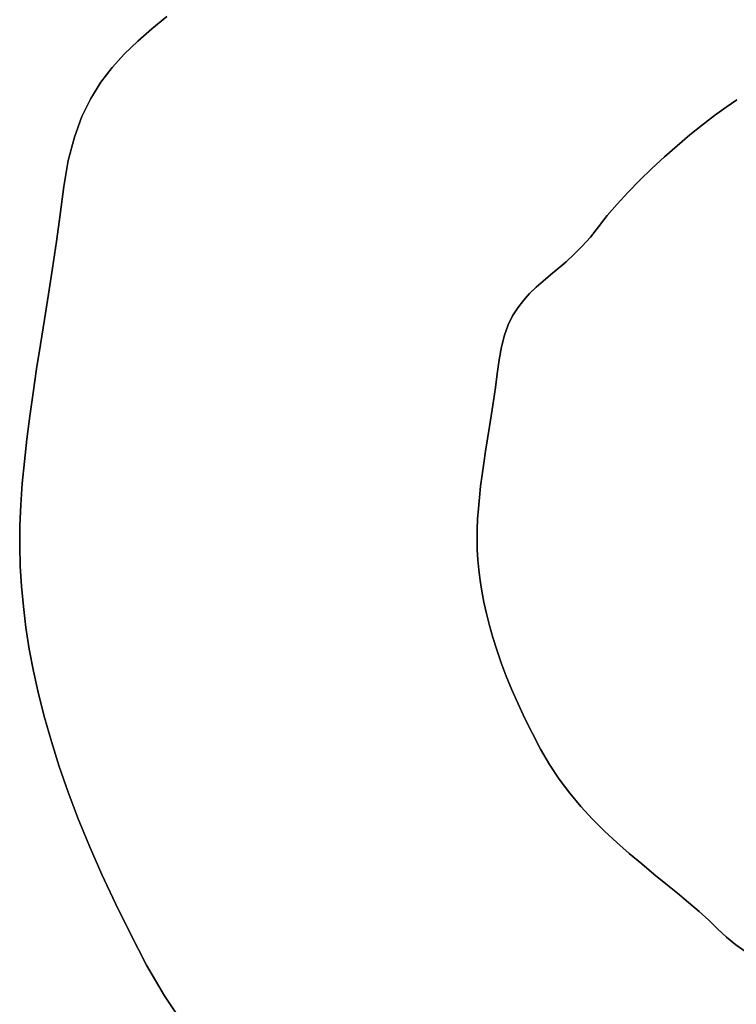
# Model space of a CAD drawing. Extents: x -335 to 327, y -288 to 362.
# Drawn here: x -27 to -7, y 10 to 39 of the extents above; entities that cross this region are included whole.
import ezdxf

# ---------------------------------------------------------------- set-up
doc = ezdxf.new("R2010")
doc.units = 0
doc.layers.add('BAUMSCHEIBEN', color=4, linetype='CONTINUOUS')

msp = doc.modelspace()

# ---------------------------------------------------------------- linework, layer by layer
at = {"layer": 'BAUMSCHEIBEN', "color": 0}
for points in [[(-22.536634, 9.762515, 418.846264), (-23.10337, 10.610076, 418.846264), (-23.620223, 11.503135, 418.846264), (-24.089911, 12.404849, 418.846264), (-24.520874, 13.277261, 418.846264), (-24.914509, 14.121459, 418.846264), (-25.272213, 14.938532, 418.846264), (-25.595385, 15.729568, 418.846264), (-25.885421, 16.495653, 418.846264), (-26.14372, 17.237877, 418.846264), (-26.371677, 17.957327, 418.846264), (-26.570692, 18.655091, 418.846264), (-26.74216, 19.332257, 418.846264), (-26.887481, 19.989913, 418.846264), (-27.008051, 20.629147, 418.846264), (-27.105267, 21.251047, 418.846264), (-27.180527, 21.856701, 418.846264), (-27.235229, 22.447197, 418.846264), (-27.27077, 23.023623, 418.846264), (-27.285863, 23.60014, 418.846264), (-27.279558, 24.190301, 418.846264), (-27.253756, 24.794284, 418.846264), (-27.210358, 25.412267, 418.846264), (-27.151265, 26.044428, 418.846264), (-27.078379, 26.690945, 418.846264), (-26.993601, 27.351996, 418.846264), (-26.898832, 28.027758, 418.846264), (-26.795973, 28.71841, 418.846264), (-26.686926, 29.424128, 418.846264), (-26.573591, 30.145092, 418.846264), (-26.45787, 30.881479, 418.846264), (-26.341665, 31.633466, 418.846264), (-26.226876, 32.401232, 418.846264), (-26.115405, 33.184954, 418.846264), (-26.009152, 33.984811, 418.846264), (-25.88162, 34.744383, 418.846264), (-25.70732, 35.414597, 418.846264), (-25.489666, 36.006644, 418.846264), (-25.232075, 36.531714, 418.846264), (-24.937962, 37.001001, 418.846264), (-24.610742, 37.425694, 418.846264), (-24.25383, 37.816986, 418.846264), (-23.870641, 38.186069, 418.846264), (-23.464592, 38.544133, 418.846264), (-23.039098, 38.902371, 418.846264)], [(-23.039098, 38.902371, 518.846264), (-23.464592, 38.544133, 518.846264), (-23.870641, 38.186069, 518.846264), (-24.25383, 37.816986, 518.846264), (-24.610742, 37.425694, 518.846264), (-24.937962, 37.001001, 518.846264), (-25.232075, 36.531714, 518.846264), (-25.489666, 36.006644, 518.846264), (-25.70732, 35.414597, 518.846264), (-25.88162, 34.744383, 518.846264), (-26.009152, 33.984811, 518.846264), (-26.115405, 33.184954, 518.846264), (-26.226876, 32.401232, 518.846264), (-26.341665, 31.633466, 518.846264), (-26.45787, 30.881479, 518.846264), (-26.573591, 30.145092, 518.846264), (-26.686926, 29.424128, 518.846264), (-26.795973, 28.71841, 518.846264), (-26.898832, 28.027758, 518.846264), (-26.993601, 27.351996, 518.846264), (-27.078379, 26.690945, 518.846264), (-27.151265, 26.044428, 518.846264), (-27.210358, 25.412267, 518.846264), (-27.253756, 24.794284, 518.846264), (-27.279558, 24.190301, 518.846264), (-27.285863, 23.60014, 518.846264), (-27.27077, 23.023623, 518.846264), (-27.235229, 22.447197, 518.846264), (-27.180527, 21.856701, 518.846264), (-27.105267, 21.251047, 518.846264), (-27.008051, 20.629147, 518.846264), (-26.887481, 19.989913, 518.846264), (-26.74216, 19.332257, 518.846264), (-26.570692, 18.655091, 518.846264), (-26.371677, 17.957327, 518.846264), (-26.14372, 17.237877, 518.846264), (-25.885421, 16.495653, 518.846264), (-25.595385, 15.729568, 518.846264), (-25.272213, 14.938532, 518.846264), (-24.914509, 14.121459, 518.846264), (-24.520874, 13.277261, 518.846264), (-24.089911, 12.404849, 518.846264), (-23.620223, 11.503135, 518.846264), (-23.10337, 10.610076, 518.846264), (-22.536634, 9.762515, 518.846264)], [(-6.31484, 11.88832, 418.846264), (-6.602914, 12.090301, 418.846264), (-6.874471, 12.310412, 418.846264), (-7.126594, 12.549568, 418.846264), (-7.381902, 12.799804, 418.846264), (-7.662568, 13.053464, 418.846264), (-7.964999, 13.311928, 418.846264), (-8.285601, 13.576577, 418.846264), (-8.620782, 13.84879, 418.846264), (-8.966949, 14.129949, 418.846264), (-9.320509, 14.421433, 418.846264), (-9.677871, 14.724622, 418.846264), (-10.03544, 15.040898, 418.846264), (-10.389624, 15.371641, 418.846264), (-10.73683, 15.71823, 418.846264), (-11.073466, 16.082047, 418.846264), (-11.395939, 16.464471, 418.846264), (-11.700656, 16.866883, 418.846264), (-11.984024, 17.290664, 418.846264), (-12.24245, 17.737193, 418.846264), (-12.477294, 18.18805, 418.846264), (-12.692776, 18.624256, 418.846264), (-12.889593, 19.046355, 418.846264), (-13.068446, 19.454892, 418.846264), (-13.230031, 19.850409, 418.846264), (-13.375049, 20.233452, 418.846264), (-13.504199, 20.604564, 418.846264), (-13.618177, 20.964289, 418.846264), (-13.717685, 21.313171, 418.846264), (-13.803419, 21.651754, 418.846264), (-13.876079, 21.980582, 418.846264), (-13.936364, 22.300199, 418.846264), (-13.984972, 22.611149, 418.846264), (-14.022603, 22.913976, 418.846264), (-14.049953, 23.209224, 418.846264), (-14.067724, 23.497437, 418.846264), (-14.07527, 23.785695, 418.846264), (-14.072118, 24.080776, 418.846264), (-14.059217, 24.382767, 418.846264), (-14.037518, 24.691759, 418.846264), (-14.007971, 25.00784, 418.846264), (-13.971528, 25.331098, 418.846264), (-13.929139, 25.661623, 418.846264), (-13.881755, 25.999505, 418.846264), (-13.830325, 26.34483, 418.846264), (-13.775802, 26.69769, 418.846264), (-13.719134, 27.058172, 418.846264), (-13.661274, 27.426365, 418.846264), (-13.603171, 27.802359, 418.846264), (-13.545777, 28.186241, 418.846264), (-13.490041, 28.578103, 418.846264), (-13.436915, 28.978031, 418.846264), (-13.373149, 29.357817, 418.846264), (-13.285999, 29.692924, 418.846264), (-13.177172, 29.988947, 418.846264), (-13.048377, 30.251483, 418.846264), (-12.90132, 30.486126, 418.846264), (-12.73771, 30.698473, 418.846264), (-12.559254, 30.894119, 418.846264), (-12.36766, 31.07866, 418.846264), (-12.164635, 31.257692, 418.846264), (-11.951888, 31.436811, 418.846264), (-11.731125, 31.621613, 418.846264), (-11.504055, 31.817692, 418.846264), (-11.272386, 32.030646, 418.846264), (-11.037824, 32.26607, 418.846264), (-10.802078, 32.529559, 418.846264), (-10.566856, 32.82671, 418.846264), (-10.314013, 33.14946, 418.846264), (-10.027993, 33.483191, 418.846264), (-9.714381, 33.823662, 418.846264), (-9.378761, 34.166634, 418.846264), (-9.026718, 34.507866, 418.846264), (-8.663838, 34.843119, 418.846264), (-8.295705, 35.168153, 418.846264), (-7.927905, 35.478727, 418.846264), (-7.566022, 35.770602, 418.846264), (-7.215642, 36.039538, 418.846264), (-6.882349, 36.281295, 418.846264), (-6.571728, 36.491633, 418.846264)], [(-6.571728, 36.491633, 518.846264), (-6.882349, 36.281295, 518.846264), (-7.215642, 36.039538, 518.846264), (-7.566022, 35.770602, 518.846264), (-7.927905, 35.478727, 518.846264), (-8.295705, 35.168153, 518.846264), (-8.663838, 34.843119, 518.846264), (-9.026718, 34.507866, 518.846264), (-9.378761, 34.166634, 518.846264), (-9.714381, 33.823662, 518.846264), (-10.027993, 33.483191, 518.846264), (-10.314013, 33.14946, 518.846264), (-10.566856, 32.82671, 518.846264), (-10.802078, 32.529559, 518.846264), (-11.037824, 32.26607, 518.846264), (-11.272386, 32.030646, 518.846264), (-11.504055, 31.817692, 518.846264), (-11.731125, 31.621613, 518.846264), (-11.951888, 31.436811, 518.846264), (-12.164635, 31.257692, 518.846264), (-12.36766, 31.07866, 518.846264), (-12.559254, 30.894119, 518.846264), (-12.73771, 30.698473, 518.846264), (-12.90132, 30.486126, 518.846264), (-13.048377, 30.251483, 518.846264), (-13.177172, 29.988947, 518.846264), (-13.285999, 29.692924, 518.846264), (-13.373149, 29.357817, 518.846264), (-13.436915, 28.978031, 518.846264), (-13.490041, 28.578103, 518.846264), (-13.545777, 28.186241, 518.846264), (-13.603171, 27.802359, 518.846264), (-13.661274, 27.426365, 518.846264), (-13.719134, 27.058172, 518.846264), (-13.775802, 26.69769, 518.846264), (-13.830325, 26.34483, 518.846264), (-13.881755, 25.999505, 518.846264), (-13.929139, 25.661623, 518.846264), (-13.971528, 25.331098, 518.846264), (-14.007971, 25.00784, 518.846264), (-14.037518, 24.691759, 518.846264), (-14.059217, 24.382767, 518.846264), (-14.072118, 24.080776, 518.846264), (-14.07527, 23.785695, 518.846264), (-14.067724, 23.497437, 518.846264), (-14.049953, 23.209224, 518.846264), (-14.022603, 22.913976, 518.846264), (-13.984972, 22.611149, 518.846264), (-13.936364, 22.300199, 518.846264), (-13.876079, 21.980582, 518.846264), (-13.803419, 21.651754, 518.846264), (-13.717685, 21.313171, 518.846264), (-13.618177, 20.964289, 518.846264), (-13.504199, 20.604564, 518.846264), (-13.375049, 20.233452, 518.846264), (-13.230031, 19.850409, 518.846264), (-13.068446, 19.454892, 518.846264), (-12.889593, 19.046355, 518.846264), (-12.692776, 18.624256, 518.846264), (-12.477294, 18.18805, 518.846264), (-12.24245, 17.737193, 518.846264), (-11.984024, 17.290664, 518.846264), (-11.700656, 16.866883, 518.846264), (-11.395939, 16.464471, 518.846264), (-11.073466, 16.082047, 518.846264), (-10.73683, 15.71823, 518.846264), (-10.389624, 15.371641, 518.846264), (-10.03544, 15.040898, 518.846264), (-9.677871, 14.724622, 518.846264), (-9.320509, 14.421433, 518.846264), (-8.966949, 14.129949, 518.846264), (-8.620782, 13.84879, 518.846264), (-8.285601, 13.576577, 518.846264), (-7.964999, 13.311928, 518.846264), (-7.662568, 13.053464, 518.846264), (-7.381902, 12.799804, 518.846264), (-7.126594, 12.549568, 518.846264), (-6.874471, 12.310412, 518.846264), (-6.602914, 12.090301, 518.846264), (-6.31484, 11.88832, 518.846264)]]:
    msp.add_polyline3d(points, dxfattribs=at)
for points in [[(-23.464592, 38.544133, 418.846264), (-23.464592, 38.544133, 518.846264), (-23.039098, 38.902371, 518.846264), (-23.039098, 38.902371, 418.846264)], [(-23.870641, 38.186069, 418.846264), (-23.870641, 38.186069, 518.846264), (-23.464592, 38.544133, 518.846264), (-23.464592, 38.544133, 418.846264)], [(-24.25383, 37.816986, 418.846264), (-24.25383, 37.816986, 518.846264), (-23.870641, 38.186069, 518.846264), (-23.870641, 38.186069, 418.846264)], [(-24.610742, 37.425694, 418.846264), (-24.610742, 37.425694, 518.846264), (-24.25383, 37.816986, 518.846264), (-24.25383, 37.816986, 418.846264)], [(-24.937962, 37.001001, 418.846264), (-24.937962, 37.001001, 518.846264), (-24.610742, 37.425694, 518.846264), (-24.610742, 37.425694, 418.846264)], [(-25.232075, 36.531714, 418.846264), (-25.232075, 36.531714, 518.846264), (-24.937962, 37.001001, 518.846264), (-24.937962, 37.001001, 418.846264)], [(-25.489666, 36.006644, 418.846264), (-25.489666, 36.006644, 518.846264), (-25.232075, 36.531714, 518.846264), (-25.232075, 36.531714, 418.846264)], [(-6.882349, 36.281295, 418.846264), (-6.882349, 36.281295, 518.846264), (-6.571728, 36.491633, 518.846264), (-6.571728, 36.491633, 418.846264)], [(-7.215642, 36.039538, 418.846264), (-7.215642, 36.039538, 518.846264), (-6.882349, 36.281295, 518.846264), (-6.882349, 36.281295, 418.846264)], [(-25.70732, 35.414597, 418.846264), (-25.70732, 35.414597, 518.846264), (-25.489666, 36.006644, 518.846264), (-25.489666, 36.006644, 418.846264)], [(-7.566022, 35.770602, 418.846264), (-7.566022, 35.770602, 518.846264), (-7.215642, 36.039538, 518.846264), (-7.215642, 36.039538, 418.846264)], [(-7.927905, 35.478727, 418.846264), (-7.927905, 35.478727, 518.846264), (-7.566022, 35.770602, 518.846264), (-7.566022, 35.770602, 418.846264)], [(-25.88162, 34.744383, 418.846264), (-25.88162, 34.744383, 518.846264), (-25.70732, 35.414597, 518.846264), (-25.70732, 35.414597, 418.846264)], [(-8.295705, 35.168153, 418.846264), (-8.295705, 35.168153, 518.846264), (-7.927905, 35.478727, 518.846264), (-7.927905, 35.478727, 418.846264)], [(-8.663838, 34.843119, 418.846264), (-8.663838, 34.843119, 518.846264), (-8.295705, 35.168153, 518.846264), (-8.295705, 35.168153, 418.846264)], [(-26.009152, 33.984811, 418.846264), (-26.009152, 33.984811, 518.846264), (-25.88162, 34.744383, 518.846264), (-25.88162, 34.744383, 418.846264)], [(-9.026718, 34.507866, 418.846264), (-9.026718, 34.507866, 518.846264), (-8.663838, 34.843119, 518.846264), (-8.663838, 34.843119, 418.846264)], [(-9.378761, 34.166634, 418.846264), (-9.378761, 34.166634, 518.846264), (-9.026718, 34.507866, 518.846264), (-9.026718, 34.507866, 418.846264)], [(-9.714381, 33.823662, 418.846264), (-9.714381, 33.823662, 518.846264), (-9.378761, 34.166634, 518.846264), (-9.378761, 34.166634, 418.846264)], [(-26.115405, 33.184954, 418.846264), (-26.115405, 33.184954, 518.846264), (-26.009152, 33.984811, 518.846264), (-26.009152, 33.984811, 418.846264)], [(-10.027993, 33.483191, 418.846264), (-10.027993, 33.483191, 518.846264), (-9.714381, 33.823662, 518.846264), (-9.714381, 33.823662, 418.846264)], [(-10.314013, 33.14946, 418.846264), (-10.314013, 33.14946, 518.846264), (-10.027993, 33.483191, 518.846264), (-10.027993, 33.483191, 418.846264)], [(-26.226876, 32.401232, 418.846264), (-26.226876, 32.401232, 518.846264), (-26.115405, 33.184954, 518.846264), (-26.115405, 33.184954, 418.846264)], [(-10.566856, 32.82671, 418.846264), (-10.566856, 32.82671, 518.846264), (-10.314013, 33.14946, 518.846264), (-10.314013, 33.14946, 418.846264)], [(-10.802078, 32.529559, 418.846264), (-10.802078, 32.529559, 518.846264), (-10.566856, 32.82671, 518.846264), (-10.566856, 32.82671, 418.846264)], [(-11.037824, 32.26607, 418.846264), (-11.037824, 32.26607, 518.846264), (-10.802078, 32.529559, 518.846264), (-10.802078, 32.529559, 418.846264)], [(-26.341665, 31.633466, 418.846264), (-26.341665, 31.633466, 518.846264), (-26.226876, 32.401232, 518.846264), (-26.226876, 32.401232, 418.846264)], [(-11.272386, 32.030646, 418.846264), (-11.272386, 32.030646, 518.846264), (-11.037824, 32.26607, 518.846264), (-11.037824, 32.26607, 418.846264)], [(-11.504055, 31.817692, 418.846264), (-11.504055, 31.817692, 518.846264), (-11.272386, 32.030646, 518.846264), (-11.272386, 32.030646, 418.846264)], [(-26.45787, 30.881479, 418.846264), (-26.45787, 30.881479, 518.846264), (-26.341665, 31.633466, 518.846264), (-26.341665, 31.633466, 418.846264)], [(-11.951888, 31.436811, 418.846264), (-11.951888, 31.436811, 518.846264), (-11.731125, 31.621613, 518.846264), (-11.731125, 31.621613, 418.846264)], [(-11.731125, 31.621613, 418.846264), (-11.731125, 31.621613, 518.846264), (-11.504055, 31.817692, 518.846264), (-11.504055, 31.817692, 418.846264)], [(-12.164635, 31.257692, 418.846264), (-12.164635, 31.257692, 518.846264), (-11.951888, 31.436811, 518.846264), (-11.951888, 31.436811, 418.846264)], [(-12.559254, 30.894119, 418.846264), (-12.559254, 30.894119, 518.846264), (-12.36766, 31.07866, 518.846264), (-12.36766, 31.07866, 418.846264)], [(-12.36766, 31.07866, 418.846264), (-12.36766, 31.07866, 518.846264), (-12.164635, 31.257692, 518.846264), (-12.164635, 31.257692, 418.846264)], [(-26.573591, 30.145092, 418.846264), (-26.573591, 30.145092, 518.846264), (-26.45787, 30.881479, 518.846264), (-26.45787, 30.881479, 418.846264)], [(-12.73771, 30.698473, 418.846264), (-12.73771, 30.698473, 518.846264), (-12.559254, 30.894119, 518.846264), (-12.559254, 30.894119, 418.846264)], [(-13.048377, 30.251483, 418.846264), (-13.048377, 30.251483, 518.846264), (-12.90132, 30.486126, 518.846264), (-12.90132, 30.486126, 418.846264)], [(-12.90132, 30.486126, 418.846264), (-12.90132, 30.486126, 518.846264), (-12.73771, 30.698473, 518.846264), (-12.73771, 30.698473, 418.846264)], [(-26.686926, 29.424128, 418.846264), (-26.686926, 29.424128, 518.846264), (-26.573591, 30.145092, 518.846264), (-26.573591, 30.145092, 418.846264)], [(-13.177172, 29.988947, 418.846264), (-13.177172, 29.988947, 518.846264), (-13.048377, 30.251483, 518.846264), (-13.048377, 30.251483, 418.846264)], [(-13.285999, 29.692924, 418.846264), (-13.285999, 29.692924, 518.846264), (-13.177172, 29.988947, 518.846264), (-13.177172, 29.988947, 418.846264)], [(-13.373149, 29.357817, 418.846264), (-13.373149, 29.357817, 518.846264), (-13.285999, 29.692924, 518.846264), (-13.285999, 29.692924, 418.846264)], [(-26.795973, 28.71841, 418.846264), (-26.795973, 28.71841, 518.846264), (-26.686926, 29.424128, 518.846264), (-26.686926, 29.424128, 418.846264)], [(-13.436915, 28.978031, 418.846264), (-13.436915, 28.978031, 518.846264), (-13.373149, 29.357817, 518.846264), (-13.373149, 29.357817, 418.846264)], [(-13.490041, 28.578103, 418.846264), (-13.490041, 28.578103, 518.846264), (-13.436915, 28.978031, 518.846264), (-13.436915, 28.978031, 418.846264)], [(-26.898832, 28.027758, 418.846264), (-26.898832, 28.027758, 518.846264), (-26.795973, 28.71841, 518.846264), (-26.795973, 28.71841, 418.846264)], [(-13.545777, 28.186241, 418.846264), (-13.545777, 28.186241, 518.846264), (-13.490041, 28.578103, 518.846264), (-13.490041, 28.578103, 418.846264)], [(-13.603171, 27.802359, 418.846264), (-13.603171, 27.802359, 518.846264), (-13.545777, 28.186241, 518.846264), (-13.545777, 28.186241, 418.846264)], [(-26.993601, 27.351996, 418.846264), (-26.993601, 27.351996, 518.846264), (-26.898832, 28.027758, 518.846264), (-26.898832, 28.027758, 418.846264)], [(-13.661274, 27.426365, 418.846264), (-13.661274, 27.426365, 518.846264), (-13.603171, 27.802359, 518.846264), (-13.603171, 27.802359, 418.846264)], [(-27.078379, 26.690945, 418.846264), (-27.078379, 26.690945, 518.846264), (-26.993601, 27.351996, 518.846264), (-26.993601, 27.351996, 418.846264)], [(-13.719134, 27.058172, 418.846264), (-13.719134, 27.058172, 518.846264), (-13.661274, 27.426365, 518.846264), (-13.661274, 27.426365, 418.846264)], [(-13.775802, 26.69769, 418.846264), (-13.775802, 26.69769, 518.846264), (-13.719134, 27.058172, 518.846264), (-13.719134, 27.058172, 418.846264)], [(-27.151265, 26.044428, 418.846264), (-27.151265, 26.044428, 518.846264), (-27.078379, 26.690945, 518.846264), (-27.078379, 26.690945, 418.846264)], [(-13.830325, 26.34483, 418.846264), (-13.830325, 26.34483, 518.846264), (-13.775802, 26.69769, 518.846264), (-13.775802, 26.69769, 418.846264)], [(-13.881755, 25.999505, 418.846264), (-13.881755, 25.999505, 518.846264), (-13.830325, 26.34483, 518.846264), (-13.830325, 26.34483, 418.846264)], [(-27.210358, 25.412267, 418.846264), (-27.210358, 25.412267, 518.846264), (-27.151265, 26.044428, 518.846264), (-27.151265, 26.044428, 418.846264)], [(-13.929139, 25.661623, 418.846264), (-13.929139, 25.661623, 518.846264), (-13.881755, 25.999505, 518.846264), (-13.881755, 25.999505, 418.846264)], [(-13.971528, 25.331098, 418.846264), (-13.971528, 25.331098, 518.846264), (-13.929139, 25.661623, 518.846264), (-13.929139, 25.661623, 418.846264)], [(-27.253756, 24.794284, 418.846264), (-27.253756, 24.794284, 518.846264), (-27.210358, 25.412267, 518.846264), (-27.210358, 25.412267, 418.846264)], [(-14.007971, 25.00784, 418.846264), (-14.007971, 25.00784, 518.846264), (-13.971528, 25.331098, 518.846264), (-13.971528, 25.331098, 418.846264)], [(-27.279558, 24.190301, 418.846264), (-27.279558, 24.190301, 518.846264), (-27.253756, 24.794284, 518.846264), (-27.253756, 24.794284, 418.846264)], [(-14.037518, 24.691759, 418.846264), (-14.037518, 24.691759, 518.846264), (-14.007971, 25.00784, 518.846264), (-14.007971, 25.00784, 418.846264)], [(-14.059217, 24.382767, 418.846264), (-14.059217, 24.382767, 518.846264), (-14.037518, 24.691759, 518.846264), (-14.037518, 24.691759, 418.846264)], [(-27.285863, 23.60014, 418.846264), (-27.285863, 23.60014, 518.846264), (-27.279558, 24.190301, 518.846264), (-27.279558, 24.190301, 418.846264)], [(-14.072118, 24.080776, 418.846264), (-14.072118, 24.080776, 518.846264), (-14.059217, 24.382767, 518.846264), (-14.059217, 24.382767, 418.846264)], [(-14.07527, 23.785695, 418.846264), (-14.07527, 23.785695, 518.846264), (-14.072118, 24.080776, 518.846264), (-14.072118, 24.080776, 418.846264)], [(-14.067724, 23.497437, 418.846264), (-14.067724, 23.497437, 518.846264), (-14.07527, 23.785695, 518.846264), (-14.07527, 23.785695, 418.846264)], [(-27.27077, 23.023623, 418.846264), (-27.27077, 23.023623, 518.846264), (-27.285863, 23.60014, 518.846264), (-27.285863, 23.60014, 418.846264)], [(-14.049953, 23.209224, 418.846264), (-14.049953, 23.209224, 518.846264), (-14.067724, 23.497437, 518.846264), (-14.067724, 23.497437, 418.846264)], [(-14.022603, 22.913976, 418.846264), (-14.022603, 22.913976, 518.846264), (-14.049953, 23.209224, 518.846264), (-14.049953, 23.209224, 418.846264)], [(-27.235229, 22.447197, 418.846264), (-27.235229, 22.447197, 518.846264), (-27.27077, 23.023623, 518.846264), (-27.27077, 23.023623, 418.846264)], [(-13.984972, 22.611149, 418.846264), (-13.984972, 22.611149, 518.846264), (-14.022603, 22.913976, 518.846264), (-14.022603, 22.913976, 418.846264)], [(-13.936364, 22.300199, 418.846264), (-13.936364, 22.300199, 518.846264), (-13.984972, 22.611149, 518.846264), (-13.984972, 22.611149, 418.846264)], [(-27.180527, 21.856701, 418.846264), (-27.180527, 21.856701, 518.846264), (-27.235229, 22.447197, 518.846264), (-27.235229, 22.447197, 418.846264)], [(-13.876079, 21.980582, 418.846264), (-13.876079, 21.980582, 518.846264), (-13.936364, 22.300199, 518.846264), (-13.936364, 22.300199, 418.846264)], [(-13.803419, 21.651754, 418.846264), (-13.803419, 21.651754, 518.846264), (-13.876079, 21.980582, 518.846264), (-13.876079, 21.980582, 418.846264)], [(-27.105267, 21.251047, 418.846264), (-27.105267, 21.251047, 518.846264), (-27.180527, 21.856701, 518.846264), (-27.180527, 21.856701, 418.846264)], [(-13.717685, 21.313171, 418.846264), (-13.717685, 21.313171, 518.846264), (-13.803419, 21.651754, 518.846264), (-13.803419, 21.651754, 418.846264)], [(-27.008051, 20.629147, 418.846264), (-27.008051, 20.629147, 518.846264), (-27.105267, 21.251047, 518.846264), (-27.105267, 21.251047, 418.846264)], [(-13.618177, 20.964289, 418.846264), (-13.618177, 20.964289, 518.846264), (-13.717685, 21.313171, 518.846264), (-13.717685, 21.313171, 418.846264)], [(-13.504199, 20.604564, 418.846264), (-13.504199, 20.604564, 518.846264), (-13.618177, 20.964289, 518.846264), (-13.618177, 20.964289, 418.846264)], [(-26.887481, 19.989913, 418.846264), (-26.887481, 19.989913, 518.846264), (-27.008051, 20.629147, 518.846264), (-27.008051, 20.629147, 418.846264)], [(-13.375049, 20.233452, 418.846264), (-13.375049, 20.233452, 518.846264), (-13.504199, 20.604564, 518.846264), (-13.504199, 20.604564, 418.846264)], [(-13.230031, 19.850409, 418.846264), (-13.230031, 19.850409, 518.846264), (-13.375049, 20.233452, 518.846264), (-13.375049, 20.233452, 418.846264)], [(-26.74216, 19.332257, 418.846264), (-26.74216, 19.332257, 518.846264), (-26.887481, 19.989913, 518.846264), (-26.887481, 19.989913, 418.846264)], [(-13.068446, 19.454892, 418.846264), (-13.068446, 19.454892, 518.846264), (-13.230031, 19.850409, 518.846264), (-13.230031, 19.850409, 418.846264)], [(-12.889593, 19.046355, 418.846264), (-12.889593, 19.046355, 518.846264), (-13.068446, 19.454892, 518.846264), (-13.068446, 19.454892, 418.846264)], [(-26.570692, 18.655091, 418.846264), (-26.570692, 18.655091, 518.846264), (-26.74216, 19.332257, 518.846264), (-26.74216, 19.332257, 418.846264)], [(-12.692776, 18.624256, 418.846264), (-12.692776, 18.624256, 518.846264), (-12.889593, 19.046355, 518.846264), (-12.889593, 19.046355, 418.846264)], [(-26.371677, 17.957327, 418.846264), (-26.371677, 17.957327, 518.846264), (-26.570692, 18.655091, 518.846264), (-26.570692, 18.655091, 418.846264)], [(-12.477294, 18.18805, 418.846264), (-12.477294, 18.18805, 518.846264), (-12.692776, 18.624256, 518.846264), (-12.692776, 18.624256, 418.846264)], [(-26.14372, 17.237877, 418.846264), (-26.14372, 17.237877, 518.846264), (-26.371677, 17.957327, 518.846264), (-26.371677, 17.957327, 418.846264)], [(-12.24245, 17.737193, 418.846264), (-12.24245, 17.737193, 518.846264), (-12.477294, 18.18805, 518.846264), (-12.477294, 18.18805, 418.846264)], [(-11.984024, 17.290664, 418.846264), (-11.984024, 17.290664, 518.846264), (-12.24245, 17.737193, 518.846264), (-12.24245, 17.737193, 418.846264)], [(-25.885421, 16.495653, 418.846264), (-25.885421, 16.495653, 518.846264), (-26.14372, 17.237877, 518.846264), (-26.14372, 17.237877, 418.846264)], [(-11.700656, 16.866883, 418.846264), (-11.700656, 16.866883, 518.846264), (-11.984024, 17.290664, 518.846264), (-11.984024, 17.290664, 418.846264)], [(-11.395939, 16.464471, 418.846264), (-11.395939, 16.464471, 518.846264), (-11.700656, 16.866883, 518.846264), (-11.700656, 16.866883, 418.846264)], [(-25.595385, 15.729568, 418.846264), (-25.595385, 15.729568, 518.846264), (-25.885421, 16.495653, 518.846264), (-25.885421, 16.495653, 418.846264)], [(-11.073466, 16.082047, 418.846264), (-11.073466, 16.082047, 518.846264), (-11.395939, 16.464471, 518.846264), (-11.395939, 16.464471, 418.846264)], [(-10.73683, 15.71823, 418.846264), (-10.73683, 15.71823, 518.846264), (-11.073466, 16.082047, 518.846264), (-11.073466, 16.082047, 418.846264)], [(-25.272213, 14.938532, 418.846264), (-25.272213, 14.938532, 518.846264), (-25.595385, 15.729568, 518.846264), (-25.595385, 15.729568, 418.846264)], [(-10.389624, 15.371641, 418.846264), (-10.389624, 15.371641, 518.846264), (-10.73683, 15.71823, 518.846264), (-10.73683, 15.71823, 418.846264)], [(-10.03544, 15.040898, 418.846264), (-10.03544, 15.040898, 518.846264), (-10.389624, 15.371641, 518.846264), (-10.389624, 15.371641, 418.846264)], [(-24.914509, 14.121459, 418.846264), (-24.914509, 14.121459, 518.846264), (-25.272213, 14.938532, 518.846264), (-25.272213, 14.938532, 418.846264)], [(-9.677871, 14.724622, 418.846264), (-9.677871, 14.724622, 518.846264), (-10.03544, 15.040898, 518.846264), (-10.03544, 15.040898, 418.846264)], [(-9.320509, 14.421433, 418.846264), (-9.320509, 14.421433, 518.846264), (-9.677871, 14.724622, 518.846264), (-9.677871, 14.724622, 418.846264)], [(-8.966949, 14.129949, 418.846264), (-8.966949, 14.129949, 518.846264), (-9.320509, 14.421433, 518.846264), (-9.320509, 14.421433, 418.846264)], [(-24.520874, 13.277261, 418.846264), (-24.520874, 13.277261, 518.846264), (-24.914509, 14.121459, 518.846264), (-24.914509, 14.121459, 418.846264)], [(-8.620782, 13.84879, 418.846264), (-8.620782, 13.84879, 518.846264), (-8.966949, 14.129949, 518.846264), (-8.966949, 14.129949, 418.846264)], [(-8.285601, 13.576577, 418.846264), (-8.285601, 13.576577, 518.846264), (-8.620782, 13.84879, 518.846264), (-8.620782, 13.84879, 418.846264)], [(-7.964999, 13.311928, 418.846264), (-7.964999, 13.311928, 518.846264), (-8.285601, 13.576577, 518.846264), (-8.285601, 13.576577, 418.846264)], [(-24.089911, 12.404849, 418.846264), (-24.089911, 12.404849, 518.846264), (-24.520874, 13.277261, 518.846264), (-24.520874, 13.277261, 418.846264)], [(-7.662568, 13.053464, 418.846264), (-7.662568, 13.053464, 518.846264), (-7.964999, 13.311928, 518.846264), (-7.964999, 13.311928, 418.846264)], [(-7.381902, 12.799804, 418.846264), (-7.381902, 12.799804, 518.846264), (-7.662568, 13.053464, 518.846264), (-7.662568, 13.053464, 418.846264)], [(-7.126594, 12.549568, 418.846264), (-7.126594, 12.549568, 518.846264), (-7.381902, 12.799804, 518.846264), (-7.381902, 12.799804, 418.846264)], [(-6.874471, 12.310412, 418.846264), (-6.874471, 12.310412, 518.846264), (-7.126594, 12.549568, 518.846264), (-7.126594, 12.549568, 418.846264)], [(-23.620223, 11.503135, 418.846264), (-23.620223, 11.503135, 518.846264), (-24.089911, 12.404849, 518.846264), (-24.089911, 12.404849, 418.846264)], [(-6.602914, 12.090301, 418.846264), (-6.602914, 12.090301, 518.846264), (-6.874471, 12.310412, 518.846264), (-6.874471, 12.310412, 418.846264)], [(-6.31484, 11.88832, 418.846264), (-6.31484, 11.88832, 518.846264), (-6.602914, 12.090301, 518.846264), (-6.602914, 12.090301, 418.846264)], [(-23.10337, 10.610076, 418.846264), (-23.10337, 10.610076, 518.846264), (-23.620223, 11.503135, 518.846264), (-23.620223, 11.503135, 418.846264)], [(-22.536634, 9.762515, 418.846264), (-22.536634, 9.762515, 518.846264), (-23.10337, 10.610076, 518.846264), (-23.10337, 10.610076, 418.846264)]]:
    msp.add_polyline3d(points, close=True, dxfattribs=at)

doc.saveas('drawing.dxf')
